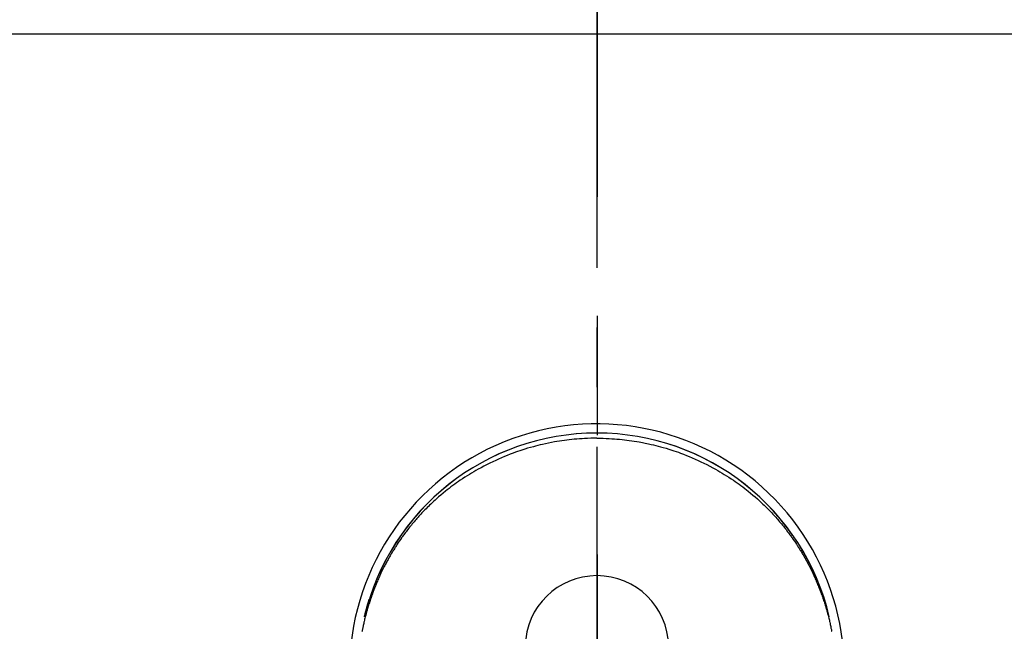
# Model space of a CAD drawing. Extents: x 163 to 26285, y -10810 to -2410.
# Drawn here: x 16193 to 16296, y -4076 to -4012 of the extents above; entities that cross this region are included whole.
import ezdxf

# ---------------------------------------------------------------- set-up
doc = ezdxf.new("R2010")
doc.units = 0
doc.header["$LTSCALE"] = 50
doc.header["$MEASUREMENT"] = 0
doc.linetypes.add('CENTER', pattern=[2, 1.25, -0.25, 0.25, -0.25])
doc.linetypes.add('CENTER2', pattern=[1.125, 0.75, -0.125, 0.125, -0.125])
for name, color, linetype in [('126-甲板', 2, 'CONTINUOUS'), ('150-機器', 8, 'CONTINUOUS'), ('166-寸法B', 11, 'CONTINUOUS')]:
    doc.layers.add(name, color=color, linetype=linetype)

msp = doc.modelspace()

# ---------------------------------------------------------------- linework, layer by layer
at = {"layer": '126-甲板'}
msp.add_lwpolyline([(15747.04, -4013.06), (18185.04, -4013.06), (18185.04, -4660.06), (15747.04, -4660.06)], close=True, dxfattribs=at)
at = {"layer": '150-機器', "color": 161, "linetype": 'CENTER2'}
msp.add_line((16253.05, -3943.84), (16253.05, -4435.28), dxfattribs=at)
at = {"layer": '150-機器', "color": 13, "linetype": 'Continuous'}
for points in [[(16253.05, -4055.44), (16252.72, -4055.44), (16252.4, -4055.45), (16252.08, -4055.46), (16251.76, -4055.47), (16251.49, -4055.49), (16251.21, -4055.51), (16250.94, -4055.53), (16250.66, -4055.55), (16250.41, -4055.58), (16250.15, -4055.6), (16249.9, -4055.63), (16249.65, -4055.67), (16249.38, -4055.7), (16249.12, -4055.74), (16248.86, -4055.79), (16248.6, -4055.83), (16248.28, -4055.89), (16247.97, -4055.95), (16247.65, -4056.02), (16247.34, -4056.09), (16247.1, -4056.15), (16246.86, -4056.2), (16246.62, -4056.26), (16246.39, -4056.33), (16246.09, -4056.41), (16245.79, -4056.5), (16245.5, -4056.59), (16245.2, -4056.68), (16244.97, -4056.76), (16244.74, -4056.84), (16244.51, -4056.92), (16244.28, -4057), (16243.97, -4057.12), (16243.66, -4057.24), (16243.36, -4057.36), (16243.05, -4057.49), (16242.75, -4057.62), (16242.45, -4057.76), (16242.15, -4057.9), (16241.85, -4058.04), (16241.54, -4058.2), (16241.22, -4058.36), (16240.91, -4058.53), (16240.61, -4058.7), (16240.38, -4058.83), (16240.15, -4058.96), (16239.92, -4059.09), (16239.7, -4059.23), (16239.46, -4059.38), (16239.22, -4059.54), (16238.98, -4059.69), (16238.74, -4059.85), (16238.54, -4059.99), (16238.34, -4060.13), (16238.15, -4060.27), (16237.95, -4060.41), (16237.76, -4060.55), (16237.56, -4060.7), (16237.37, -4060.85), (16237.18, -4061), (16236.94, -4061.2), (16236.7, -4061.4), (16236.47, -4061.6), (16236.23, -4061.8), (16236.09, -4061.94), (16235.94, -4062.07), (16235.79, -4062.21), (16235.65, -4062.34), (16235.52, -4062.46), (16235.4, -4062.59), (16235.27, -4062.71), (16235.15, -4062.83), (16235.04, -4062.94), (16234.93, -4063.05), (16234.82, -4063.17), (16234.72, -4063.28), (16234.61, -4063.39), (16234.51, -4063.5), (16234.41, -4063.61), (16234.31, -4063.73), (16234.2, -4063.84), (16234.1, -4063.96), (16234, -4064.07), (16233.9, -4064.19), (16233.8, -4064.31), (16233.71, -4064.42), (16233.61, -4064.54), (16233.51, -4064.66), (16233.42, -4064.78), (16233.32, -4064.9), (16233.23, -4065.02), (16233.14, -4065.14), (16233.06, -4065.24), (16232.98, -4065.35), (16232.9, -4065.45), (16232.82, -4065.56), (16232.76, -4065.64), (16232.7, -4065.73), (16232.64, -4065.81), (16232.58, -4065.89), (16232.47, -4066.06), (16232.35, -4066.22), (16232.24, -4066.39), (16232.13, -4066.56), (16232.08, -4066.63), (16232.04, -4066.7), (16231.99, -4066.78), (16231.94, -4066.85), (16231.88, -4066.94), (16231.83, -4067.03), (16231.77, -4067.13), (16231.71, -4067.22), (16231.66, -4067.31), (16231.6, -4067.4), (16231.54, -4067.5), (16231.49, -4067.59), (16231.43, -4067.68), (16231.38, -4067.78), (16231.33, -4067.87), (16231.27, -4067.97), (16231.22, -4068.06), (16231.17, -4068.15), (16231.11, -4068.25), (16231.06, -4068.34), (16231.01, -4068.44), (16230.96, -4068.54), (16230.91, -4068.63), (16230.86, -4068.73), (16230.82, -4068.8), (16230.78, -4068.88), (16230.74, -4068.96), (16230.7, -4069.04), (16230.63, -4069.17), (16230.56, -4069.31), (16230.5, -4069.44), (16230.43, -4069.58), (16230.38, -4069.7), (16230.32, -4069.82), (16230.27, -4069.94), (16230.22, -4070.05), (16230.16, -4070.17), (16230.11, -4070.29), (16230.06, -4070.41), (16230.01, -4070.53), (16229.97, -4070.63), (16229.92, -4070.73), (16229.88, -4070.83), (16229.84, -4070.93), (16229.81, -4071.01), (16229.78, -4071.09), (16229.75, -4071.17), (16229.72, -4071.25), (16229.69, -4071.32), (16229.67, -4071.38), (16229.65, -4071.44), (16229.62, -4071.5), (16229.58, -4071.62), (16229.53, -4071.74), (16229.49, -4071.87), (16229.44, -4071.99), (16229.42, -4072.07), (16229.39, -4072.15), (16229.36, -4072.23), (16229.33, -4072.32), (16229.29, -4072.44), (16229.25, -4072.56), (16229.21, -4072.69), (16229.17, -4072.81), (16229.13, -4072.94), (16229.09, -4073.06), (16229.06, -4073.19), (16229.02, -4073.31), (16228.99, -4073.39), (16228.97, -4073.48), (16228.95, -4073.56), (16228.92, -4073.65), (16228.88, -4073.81), (16228.83, -4073.98), (16228.79, -4074.15), (16228.75, -4074.32), (16228.72, -4074.42), (16228.7, -4074.53), (16228.67, -4074.64), (16228.65, -4074.74), (16228.62, -4074.85), (16228.6, -4074.96), (16228.57, -4075.06), (16228.55, -4075.17), (16228.53, -4075.25), (16228.52, -4075.34), (16228.5, -4075.42), (16228.48, -4075.51), (16228.47, -4075.55), (16228.46, -4075.6), (16228.46, -4075.64), (16228.45, -4075.68), (16228.44, -4075.72)], [(16253.05, -4055.44), (16253.37, -4055.44), (16253.69, -4055.45), (16254.01, -4055.46), (16254.33, -4055.47), (16254.6, -4055.49), (16254.88, -4055.51), (16255.15, -4055.53), (16255.43, -4055.55), (16255.68, -4055.58), (16255.94, -4055.6), (16256.19, -4055.63), (16256.44, -4055.67), (16256.71, -4055.7), (16256.97, -4055.74), (16257.23, -4055.79), (16257.49, -4055.83), (16257.81, -4055.89), (16258.12, -4055.95), (16258.44, -4056.02), (16258.75, -4056.09), (16258.99, -4056.15), (16259.23, -4056.2), (16259.47, -4056.26), (16259.7, -4056.33), (16260, -4056.41), (16260.3, -4056.5), (16260.59, -4056.59), (16260.89, -4056.68), (16261.12, -4056.76), (16261.35, -4056.84), (16261.58, -4056.92), (16261.81, -4057), (16262.12, -4057.12), (16262.43, -4057.24), (16262.73, -4057.36), (16263.04, -4057.49), (16263.34, -4057.62), (16263.64, -4057.76), (16263.94, -4057.9), (16264.24, -4058.04), (16264.55, -4058.2), (16264.87, -4058.36), (16265.18, -4058.53), (16265.49, -4058.7), (16265.71, -4058.83), (16265.94, -4058.96), (16266.17, -4059.09), (16266.39, -4059.23), (16266.63, -4059.38), (16266.87, -4059.54), (16267.11, -4059.69), (16267.35, -4059.85), (16267.55, -4059.99), (16267.75, -4060.13), (16267.94, -4060.27), (16268.14, -4060.41), (16268.33, -4060.55), (16268.53, -4060.7), (16268.72, -4060.85), (16268.91, -4061), (16269.15, -4061.2), (16269.39, -4061.4), (16269.62, -4061.6), (16269.86, -4061.8), (16270.01, -4061.94), (16270.15, -4062.07), (16270.3, -4062.21), (16270.44, -4062.34), (16270.57, -4062.46), (16270.7, -4062.59), (16270.82, -4062.71), (16270.94, -4062.83), (16271.05, -4062.94), (16271.16, -4063.05), (16271.27, -4063.17), (16271.37, -4063.28), (16271.48, -4063.39), (16271.58, -4063.5), (16271.68, -4063.61), (16271.79, -4063.73), (16271.89, -4063.84), (16271.99, -4063.96), (16272.09, -4064.07), (16272.19, -4064.19), (16272.29, -4064.31), (16272.38, -4064.42), (16272.48, -4064.54), (16272.58, -4064.66), (16272.67, -4064.78), (16272.77, -4064.9), (16272.86, -4065.02), (16272.95, -4065.14), (16273.03, -4065.24), (16273.11, -4065.35), (16273.19, -4065.45), (16273.27, -4065.56), (16273.33, -4065.64), (16273.39, -4065.73), (16273.45, -4065.81), (16273.51, -4065.89), (16273.62, -4066.06), (16273.74, -4066.22), (16273.85, -4066.39), (16273.96, -4066.56), (16274.01, -4066.63), (16274.06, -4066.7), (16274.1, -4066.78), (16274.15, -4066.85), (16274.21, -4066.94), (16274.27, -4067.03), (16274.32, -4067.13), (16274.38, -4067.22), (16274.44, -4067.31), (16274.49, -4067.4), (16274.55, -4067.5), (16274.6, -4067.59), (16274.66, -4067.68), (16274.71, -4067.78), (16274.77, -4067.87), (16274.82, -4067.97), (16274.87, -4068.06), (16274.93, -4068.15), (16274.98, -4068.25), (16275.03, -4068.34), (16275.08, -4068.44), (16275.13, -4068.54), (16275.18, -4068.63), (16275.23, -4068.73), (16275.27, -4068.8), (16275.31, -4068.88), (16275.35, -4068.96), (16275.39, -4069.04), (16275.46, -4069.17), (16275.53, -4069.31), (16275.59, -4069.44), (16275.66, -4069.58), (16275.71, -4069.7), (16275.77, -4069.82), (16275.82, -4069.94), (16275.87, -4070.05), (16275.93, -4070.17), (16275.98, -4070.29), (16276.03, -4070.41), (16276.08, -4070.53), (16276.12, -4070.63), (16276.17, -4070.73), (16276.21, -4070.83), (16276.25, -4070.93), (16276.28, -4071.01), (16276.31, -4071.09), (16276.34, -4071.17), (16276.37, -4071.25), (16276.4, -4071.32), (16276.42, -4071.38), (16276.45, -4071.44), (16276.47, -4071.5), (16276.51, -4071.62), (16276.56, -4071.74), (16276.6, -4071.87), (16276.65, -4071.99), (16276.67, -4072.07), (16276.7, -4072.15), (16276.73, -4072.23), (16276.76, -4072.32), (16276.8, -4072.44), (16276.84, -4072.56), (16276.88, -4072.69), (16276.92, -4072.81), (16276.96, -4072.94), (16277, -4073.06), (16277.03, -4073.19), (16277.07, -4073.31), (16277.1, -4073.39), (16277.12, -4073.48), (16277.14, -4073.56), (16277.17, -4073.65), (16277.21, -4073.81), (16277.26, -4073.98), (16277.3, -4074.15), (16277.34, -4074.32), (16277.37, -4074.42), (16277.4, -4074.53), (16277.42, -4074.64), (16277.44, -4074.74), (16277.47, -4074.85), (16277.49, -4074.96), (16277.52, -4075.06), (16277.54, -4075.17), (16277.56, -4075.25), (16277.57, -4075.34), (16277.59, -4075.42), (16277.61, -4075.51), (16277.62, -4075.55), (16277.63, -4075.6), (16277.63, -4075.64), (16277.64, -4075.68), (16277.65, -4075.72)], [(16228.7, -4074.16), (16228.7, -4074.15), (16228.71, -4074.15), (16228.71, -4074.14), (16228.71, -4074.14), (16228.71, -4074.14), (16228.71, -4074.13), (16228.71, -4074.13), (16228.71, -4074.12), (16228.71, -4074.12), (16228.71, -4074.12), (16228.71, -4074.11), (16228.71, -4074.11), (16228.71, -4074.11), (16228.72, -4074.1), (16228.72, -4074.1), (16228.72, -4074.1), (16228.72, -4074.09), (16228.72, -4074.09), (16228.72, -4074.08), (16228.72, -4074.08), (16228.72, -4074.08), (16228.72, -4074.07), (16228.72, -4074.07), (16228.72, -4074.07), (16228.73, -4074.06), (16228.73, -4074.06), (16228.73, -4074.06), (16228.73, -4074.05), (16228.73, -4074.05), (16228.73, -4074.04), (16228.73, -4074.04), (16228.73, -4074.04), (16228.73, -4074.03), (16228.73, -4074.03), (16228.73, -4074.03), (16228.73, -4074.02), (16228.74, -4074.02), (16228.74, -4074.02), (16228.74, -4074.01), (16228.74, -4074.01), (16228.74, -4074), (16228.74, -4074), (16228.74, -4074), (16228.74, -4073.99), (16228.74, -4073.99), (16228.74, -4073.99), (16228.74, -4073.98), (16228.74, -4073.98), (16228.75, -4073.98), (16228.75, -4073.97), (16228.75, -4073.97), (16228.75, -4073.96), (16228.75, -4073.96), (16228.75, -4073.96), (16228.75, -4073.95), (16228.75, -4073.95), (16228.75, -4073.95), (16228.75, -4073.94), (16228.75, -4073.94), (16228.75, -4073.94), (16228.76, -4073.93), (16228.76, -4073.93), (16228.76, -4073.92), (16228.76, -4073.92), (16228.76, -4073.92), (16228.76, -4073.91), (16228.76, -4073.91), (16228.76, -4073.91), (16228.76, -4073.9), (16228.76, -4073.9), (16228.76, -4073.9), (16228.77, -4073.89), (16228.77, -4073.89), (16228.77, -4073.88), (16228.77, -4073.88), (16228.77, -4073.88), (16228.77, -4073.87), (16228.77, -4073.87), (16228.77, -4073.87), (16228.77, -4073.86), (16228.77, -4073.86), (16228.77, -4073.86), (16228.78, -4073.85), (16228.78, -4073.85), (16228.78, -4073.84), (16228.78, -4073.84), (16228.78, -4073.84), (16228.78, -4073.83), (16228.78, -4073.83), (16228.78, -4073.83), (16228.78, -4073.82), (16228.78, -4073.82), (16228.78, -4073.82), (16228.79, -4073.81), (16228.79, -4073.81), (16228.79, -4073.81), (16228.79, -4073.8), (16228.79, -4073.8), (16228.79, -4073.79), (16228.79, -4073.79), (16228.79, -4073.79), (16228.79, -4073.78), (16228.79, -4073.78), (16228.79, -4073.78), (16228.8, -4073.77), (16228.8, -4073.77), (16228.8, -4073.77), (16228.8, -4073.76), (16228.8, -4073.76), (16228.8, -4073.75), (16228.8, -4073.75), (16228.8, -4073.75), (16228.8, -4073.74), (16228.8, -4073.74), (16228.8, -4073.74), (16228.81, -4073.73), (16228.81, -4073.73), (16228.81, -4073.73), (16228.81, -4073.72), (16228.81, -4073.72), (16228.81, -4073.71), (16228.81, -4073.71), (16228.81, -4073.71), (16228.81, -4073.7), (16228.81, -4073.7), (16228.81, -4073.7), (16228.82, -4073.69), (16228.82, -4073.69), (16228.82, -4073.69), (16228.82, -4073.68), (16228.82, -4073.68), (16228.82, -4073.67), (16228.82, -4073.67), (16228.82, -4073.67), (16228.82, -4073.66), (16228.82, -4073.66), (16228.82, -4073.66), (16228.83, -4073.65), (16228.83, -4073.65), (16228.83, -4073.65), (16228.83, -4073.64), (16228.83, -4073.64), (16228.83, -4073.63), (16228.83, -4073.63), (16228.83, -4073.63), (16228.83, -4073.62), (16228.83, -4073.62), (16228.83, -4073.62), (16228.84, -4073.61), (16228.84, -4073.61), (16228.84, -4073.61), (16228.84, -4073.6), (16228.84, -4073.6), (16228.84, -4073.59), (16228.84, -4073.59), (16228.84, -4073.59), (16228.84, -4073.58), (16228.84, -4073.58), (16228.84, -4073.58), (16228.85, -4073.57), (16228.85, -4073.57), (16228.85, -4073.57), (16228.85, -4073.56), (16228.85, -4073.56), (16228.85, -4073.55), (16228.85, -4073.55), (16228.85, -4073.55), (16228.85, -4073.54), (16228.85, -4073.54), (16228.86, -4073.54), (16228.86, -4073.53), (16228.86, -4073.53), (16228.86, -4073.53), (16228.86, -4073.52), (16228.86, -4073.52), (16228.86, -4073.51), (16228.86, -4073.51), (16228.86, -4073.51), (16228.86, -4073.5), (16228.86, -4073.5), (16228.87, -4073.5), (16228.87, -4073.49), (16228.87, -4073.49), (16228.87, -4073.49), (16228.87, -4073.48), (16228.87, -4073.48), (16228.87, -4073.47), (16228.87, -4073.47), (16228.87, -4073.47), (16228.87, -4073.46), (16228.88, -4073.46), (16228.88, -4073.46), (16228.88, -4073.45), (16228.88, -4073.45), (16228.88, -4073.45), (16228.88, -4073.44), (16228.88, -4073.44), (16228.88, -4073.44), (16228.88, -4073.43), (16228.88, -4073.43), (16228.88, -4073.42), (16228.89, -4073.42), (16228.89, -4073.42), (16228.89, -4073.41), (16228.89, -4073.41), (16228.89, -4073.41), (16228.89, -4073.4), (16228.89, -4073.4), (16228.89, -4073.4), (16228.89, -4073.39), (16228.89, -4073.39), (16228.9, -4073.38), (16228.9, -4073.38), (16228.9, -4073.38), (16228.9, -4073.37), (16228.9, -4073.37), (16228.9, -4073.37), (16228.9, -4073.36), (16228.9, -4073.36), (16228.9, -4073.36), (16228.9, -4073.35), (16228.91, -4073.35), (16228.91, -4073.34), (16228.91, -4073.34), (16228.91, -4073.34), (16228.91, -4073.33), (16228.91, -4073.33), (16228.91, -4073.33), (16228.91, -4073.32), (16228.91, -4073.32), (16228.91, -4073.32), (16228.92, -4073.31), (16228.92, -4073.31), (16228.92, -4073.3), (16228.92, -4073.3), (16228.92, -4073.3), (16228.92, -4073.29), (16228.92, -4073.29), (16228.92, -4073.29), (16228.92, -4073.28), (16228.92, -4073.28), (16228.92, -4073.28), (16228.93, -4073.27), (16228.93, -4073.27), (16228.93, -4073.27), (16228.93, -4073.26), (16228.93, -4073.26), (16228.93, -4073.25), (16228.93, -4073.25), (16228.93, -4073.25), (16228.93, -4073.24), (16228.93, -4073.24), (16228.94, -4073.24), (16228.94, -4073.23), (16228.94, -4073.23), (16228.94, -4073.23), (16228.94, -4073.22), (16228.94, -4073.22), (16228.94, -4073.21), (16228.94, -4073.21), (16228.94, -4073.21), (16228.94, -4073.2), (16228.95, -4073.2), (16228.95, -4073.2), (16228.95, -4073.19), (16228.95, -4073.19), (16228.95, -4073.19), (16228.95, -4073.18), (16228.95, -4073.18), (16228.95, -4073.17), (16228.95, -4073.17), (16228.95, -4073.17), (16228.96, -4073.16), (16228.96, -4073.16), (16228.96, -4073.16), (16228.96, -4073.15), (16228.96, -4073.15), (16228.96, -4073.15), (16228.96, -4073.14), (16228.96, -4073.14), (16228.96, -4073.13), (16228.96, -4073.13), (16228.97, -4073.13), (16228.97, -4073.12), (16228.97, -4073.12), (16228.97, -4073.12), (16228.97, -4073.11), (16228.97, -4073.11), (16228.97, -4073.11), (16228.97, -4073.1), (16228.97, -4073.1), (16228.98, -4073.09), (16228.98, -4073.09), (16228.98, -4073.09), (16228.98, -4073.08), (16228.98, -4073.08), (16228.98, -4073.08), (16228.98, -4073.07), (16228.98, -4073.07), (16228.98, -4073.07), (16228.98, -4073.06), (16228.99, -4073.06), (16228.99, -4073.06), (16228.99, -4073.05), (16228.99, -4073.05), (16228.99, -4073.05), (16228.99, -4073.04), (16228.99, -4073.04), (16228.99, -4073.03), (16228.99, -4073.03), (16228.99, -4073.03), (16229, -4073.02), (16229, -4073.02), (16229, -4073.02), (16229, -4073.01), (16229, -4073.01), (16229, -4073.01), (16229, -4073), (16229, -4073), (16229, -4072.99), (16229, -4072.99), (16229.01, -4072.99), (16229.01, -4072.98), (16229.01, -4072.98), (16229.01, -4072.98), (16229.01, -4072.97), (16229.01, -4072.97), (16229.01, -4072.97), (16229.01, -4072.96), (16229.01, -4072.96), (16229.02, -4072.95), (16229.02, -4072.95), (16229.02, -4072.95), (16229.02, -4072.94), (16229.02, -4072.94), (16229.02, -4072.94), (16229.02, -4072.93), (16229.02, -4072.93), (16229.02, -4072.93), (16229.02, -4072.92), (16229.03, -4072.92), (16229.03, -4072.91), (16229.03, -4072.91), (16229.03, -4072.91), (16229.03, -4072.9), (16229.03, -4072.9), (16229.03, -4072.9), (16229.03, -4072.89), (16229.03, -4072.89), (16229.03, -4072.89), (16229.04, -4072.88), (16229.04, -4072.88), (16229.04, -4072.88), (16229.04, -4072.87), (16229.04, -4072.87), (16229.04, -4072.86), (16229.04, -4072.86), (16229.04, -4072.86), (16229.04, -4072.85), (16229.05, -4072.85), (16229.05, -4072.85), (16229.05, -4072.84), (16229.05, -4072.84), (16229.05, -4072.84), (16229.05, -4072.83), (16229.05, -4072.83), (16229.05, -4072.82), (16229.05, -4072.82), (16229.05, -4072.82), (16229.06, -4072.81), (16229.06, -4072.81), (16229.06, -4072.81), (16229.06, -4072.8), (16229.06, -4072.8), (16229.06, -4072.8), (16229.06, -4072.79), (16229.06, -4072.79), (16229.06, -4072.78), (16229.07, -4072.78), (16229.07, -4072.78), (16229.07, -4072.77), (16229.07, -4072.77), (16229.07, -4072.77), (16229.07, -4072.76), (16229.07, -4072.76), (16229.07, -4072.76), (16229.07, -4072.75), (16229.08, -4072.75), (16229.08, -4072.75), (16229.08, -4072.74), (16229.08, -4072.74), (16229.08, -4072.73), (16229.08, -4072.73), (16229.08, -4072.73), (16229.08, -4072.72), (16229.08, -4072.72), (16229.08, -4072.72), (16229.09, -4072.71), (16229.09, -4072.71), (16229.09, -4072.71), (16229.09, -4072.7), (16229.09, -4072.7), (16229.09, -4072.7), (16229.09, -4072.69), (16229.09, -4072.69), (16229.09, -4072.68), (16229.1, -4072.68), (16229.1, -4072.68), (16229.1, -4072.67), (16229.1, -4072.67), (16229.1, -4072.67), (16229.1, -4072.66), (16229.1, -4072.66), (16229.1, -4072.66), (16229.1, -4072.65), (16229.11, -4072.65), (16229.11, -4072.65), (16229.11, -4072.64), (16229.11, -4072.64), (16229.11, -4072.63), (16229.11, -4072.63), (16229.11, -4072.63), (16229.11, -4072.62), (16229.11, -4072.62), (16229.11, -4072.62), (16229.12, -4072.61), (16229.12, -4072.61), (16229.12, -4072.61), (16229.12, -4072.6), (16229.12, -4072.6), (16229.12, -4072.59), (16229.12, -4072.59), (16229.12, -4072.59), (16229.12, -4072.58), (16229.12, -4072.58), (16229.13, -4072.58), (16229.13, -4072.57), (16229.13, -4072.57), (16229.13, -4072.57), (16229.13, -4072.56), (16229.13, -4072.56), (16229.13, -4072.56), (16229.13, -4072.55), (16229.13, -4072.55), (16229.14, -4072.54), (16229.14, -4072.54), (16229.14, -4072.54), (16229.14, -4072.53), (16229.14, -4072.53), (16229.14, -4072.53), (16229.14, -4072.52), (16229.14, -4072.52), (16229.14, -4072.52), (16229.15, -4072.51), (16229.15, -4072.51), (16229.15, -4072.5), (16229.15, -4072.5), (16229.15, -4072.5), (16229.15, -4072.49), (16229.15, -4072.49), (16229.15, -4072.49), (16229.15, -4072.48), (16229.16, -4072.48), (16229.16, -4072.48), (16229.16, -4072.47), (16229.16, -4072.47), (16229.16, -4072.47), (16229.16, -4072.46), (16229.16, -4072.46), (16229.16, -4072.45), (16229.16, -4072.45), (16229.17, -4072.45), (16229.17, -4072.44), (16229.17, -4072.44), (16229.17, -4072.44), (16229.17, -4072.43), (16229.17, -4072.43), (16229.17, -4072.43), (16229.17, -4072.42), (16229.17, -4072.42), (16229.18, -4072.41), (16229.18, -4072.41), (16229.18, -4072.41), (16229.18, -4072.4), (16229.18, -4072.4), (16229.18, -4072.4), (16229.18, -4072.39), (16229.18, -4072.39), (16229.18, -4072.39), (16229.19, -4072.38), (16229.19, -4072.38), (16229.19, -4072.38), (16229.19, -4072.37), (16229.19, -4072.37), (16229.19, -4072.36), (16229.19, -4072.36), (16229.19, -4072.36), (16229.19, -4072.35), (16229.2, -4072.35), (16229.2, -4072.35), (16229.2, -4072.34), (16229.2, -4072.34), (16229.2, -4072.34), (16229.2, -4072.33), (16229.2, -4072.33), (16229.2, -4072.33), (16229.2, -4072.33), (16229.2, -4072.32), (16229.21, -4072.32), (16229.21, -4072.32), (16229.21, -4072.3)]]:
    msp.add_lwpolyline(points, dxfattribs=at)
for centre, radius, start, end in [((16253.05, -4079.87), 25.93, 342.2756, 180), ((16253.04, -4079.92), 25.02, 13.3229, 166.6771), ((16253.05, -4079.92), 25.02, 13.3229, 166.6771), ((16253.05, -4077.36), 7.51, 1.098, 178.902)]:
    msp.add_arc(centre, radius, start, end, dxfattribs=at)
at = {"layer": '166-寸法B', "linetype": 'CENTER'}
msp.add_line((16253.06, -3967.62), (16253.06, -4146.28), dxfattribs=at)

doc.saveas('drawing.dxf')
